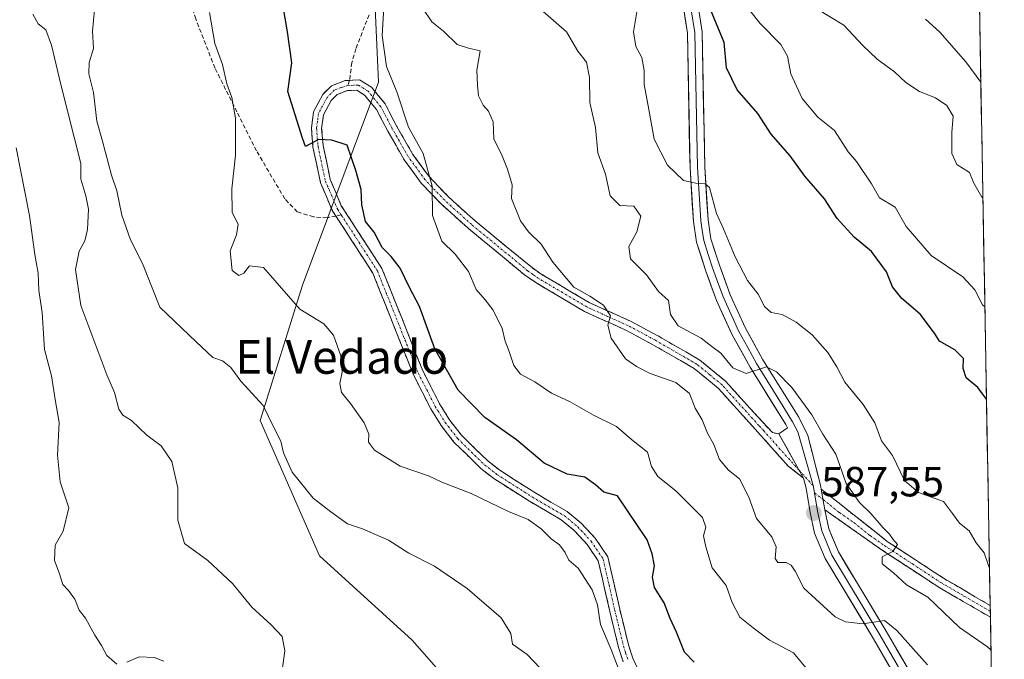
# Model space of a CAD drawing. Units: metres. Extents: x 621537 to 625003, y 4704046 to 4706420.
# Drawn here: x 624754 to 624988, y 4705121 to 4705273 of the extents above; entities that cross this region are included whole.
import ezdxf
from ezdxf.enums import TextEntityAlignment as Align

# ---------------------------------------------------------------- set-up
doc = ezdxf.new("R2010")
doc.units = ezdxf.units.M
doc.header["$MEASUREMENT"] = 0
doc.linetypes.add('TRAZO_Y_PUNTO', pattern=[1, 0.5, -0.25, 0, -0.25])
doc.linetypes.add('TRAZOSX2', pattern=[1.5, 1, -0.5])
for name, color, linetype, lineweight in [('Camino', 19, 'TRAZOSX2', 0), ('Camino Cxs', 19, 'Continuous', 0), ('Camino eje', 19, 'TRAZO_Y_PUNTO', 0), ('Carátula', 7, 'Continuous', 5), ('Curva de nivel maestra', 36, 'Continuous', 30), ('Curva de nivel normal', 36, 'Continuous', 0), ('Layer 0', 7, 'Continuous', 0), ('Matorral CxS', 135, 'Continuous', 0), ('Municipio CxS', 142, 'Continuous', 0), ('Punto de cota en terreno', 7, 'Continuous', 0), ('Rótulo de punto de cota en terreno', 19, 'Continuous', 0), ('Senda', 19, 'TRAZOSX2', 0), ('Texto cartográfico', 19, 'Continuous', 0)]:
    doc.layers.add(name, color=color, linetype=linetype, lineweight=lineweight)
doc.styles.add('Arial', font='txt', dxfattribs={"height": 0.2})

# ---------------------------------------------------------------- blocks, each defined once
blk = doc.blocks.new('*U178')
at = {"layer": 'Curva de nivel normal', "color": 36, "linetype": 'Continuous', "lineweight": 0}
blk.add_polyline3d([(624896.1, 4705118.46, 570), (624894.36, 4705123, 570), (624891.83, 4705128.96, 570), (624891.07, 4705133.68, 570), (624889.85, 4705137.2, 570), (624886.5, 4705142.35, 570), (624884.31, 4705144.25, 570), (624883.43, 4705146.07, 570), (624882.04, 4705147.85, 570), (624880.08, 4705149.28, 570), (624877.68, 4705151.69, 570), (624874.66, 4705153.88, 570), (624869.97, 4705155.83, 570), (624861.09, 4705160.06, 570), (624854.13, 4705162.76, 570), (624850.94, 4705164.23, 570), (624844.28, 4705166.52, 570), (624838.13, 4705170.34, 570), (624836.73, 4705172.25, 570), (624836.82, 4705174.12, 570), (624835.7, 4705176.86, 570), (624832.43, 4705181.44, 570), (624830.31, 4705184.02, 570), (624829.93, 4705186.18, 570), (624830.51, 4705188.88, 570), (624830.13, 4705192.76, 570), (624828.38, 4705197.67, 570), (624826.09, 4705200.38, 570), (624820.4, 4705203.86, 570), (624811.77, 4705213.72, 570), (624808.46, 4705214.1, 570), (624807.09, 4705212.4, 570), (624805.96, 4705211.79, 570), (624804.34, 4705213, 570), (624803.86, 4705217.68, 570), (624805.39, 4705221.45, 570), (624805.8, 4705224.01, 570), (624804.39, 4705226.76, 570), (624804.24, 4705232.42, 570), (624805.18, 4705240.42, 570), (624805.16, 4705249.13, 570), (624804.28, 4705254.04, 570), (624803.08, 4705257.33, 570), (624802.07, 4705261.89, 570), (624800.22, 4705266.91, 570), (624798.97, 4705274.28, 570)], dxfattribs=at)
blk = doc.blocks.new('*U182')
at = {"layer": 'Curva de nivel normal', "color": 36, "linetype": 'Continuous', "lineweight": 0}
blk.add_polyline3d([(624815.95, 4705116.34, 560), (624816.86, 4705122.7, 560), (624816.19, 4705126.09, 560), (624813.63, 4705128.93, 560), (624809.06, 4705133.11, 560), (624804.4, 4705138.69, 560), (624798.59, 4705144.17, 560), (624793.07, 4705148.19, 560), (624791.46, 4705153.71, 560), (624791.45, 4705161.41, 560), (624790.06, 4705167.68, 560), (624787.51, 4705171.35, 560), (624784.06, 4705173.88, 560), (624780.47, 4705177.41, 560), (624778.36, 4705178.7, 560), (624777.47, 4705180.09, 560), (624776.44, 4705184.02, 560), (624774.57, 4705188.23, 560), (624768.39, 4705204.69, 560), (624767.16, 4705213.28, 560), (624768.02, 4705217.6, 560), (624769.37, 4705220.04, 560), (624770.01, 4705222.72, 560), (624770.24, 4705227.53, 560), (624769.6, 4705230.72, 560), (624768.4, 4705234.69, 560), (624768.44, 4705238.39, 560), (624763.66, 4705257.12, 560), (624761.47, 4705266.46, 560), (624760.09, 4705270.12, 560), (624758.32, 4705271.53, 560), (624757, 4705273.85, 560)], dxfattribs=at)
blk = doc.blocks.new('*U183')
at = {"layer": 'Curva de nivel normal', "color": 36, "linetype": 'Continuous', "lineweight": 0}
blk.add_polyline3d([(624982.1, 4705257.7, 615), (624978.56, 4705262.5, 615), (624972.4, 4705269.56, 615), (624968.98, 4705272.69, 615)], dxfattribs=at)
blk = doc.blocks.new('*U189')
at = {"layer": 'Curva de nivel normal', "color": 36, "linetype": 'Continuous', "lineweight": 0}
blk.add_polyline3d([(624879.14, 4705116.9, 565), (624874.38, 4705121.86, 565), (624870.89, 4705124.3, 565), (624870.54, 4705126.84, 565), (624868.22, 4705130.58, 565), (624860.14, 4705137.55, 565), (624852.36, 4705142.82, 565), (624846.28, 4705145.92, 565), (624841.45, 4705149, 565), (624835.26, 4705151.72, 565), (624831.75, 4705152.84, 565), (624827.78, 4705155.75, 565), (624823.57, 4705158.94, 565), (624818.57, 4705165.16, 565), (624816.55, 4705169.72, 565), (624815.87, 4705172.46, 565), (624814.08, 4705176.04, 565), (624811.68, 4705180.97, 565), (624806.4, 4705186.71, 565), (624804.02, 4705189.98, 565), (624802.08, 4705191.54, 565), (624799.76, 4705192.35, 565), (624795.77, 4705196.06, 565), (624787.18, 4705204.3, 565), (624783.05, 4705214.65, 565), (624780.18, 4705220.3, 565), (624778.18, 4705226.13, 565), (624777, 4705231.95, 565), (624775.7, 4705235.65, 565), (624773.55, 4705243.72, 565), (624772.23, 4705248.47, 565), (624771.4, 4705255.29, 565), (624770.32, 4705259.71, 565), (624770.4, 4705262.37, 565), (624771.43, 4705265.72, 565), (624771.22, 4705269.83, 565), (624771.93, 4705277.48, 565)], dxfattribs=at)
blk = doc.blocks.new('*U191')
at = {"layer": 'Curva de nivel normal', "color": 36, "linetype": 'Continuous', "lineweight": 0}
blk.add_polyline3d([(624984.16878, 4705142.48768, 595), (624983.97, 4705142.74, 595), (624982.9, 4705145.95, 595), (624980.97, 4705148.34, 595), (624979.31, 4705151.19, 595), (624977.04, 4705153.02, 595), (624975.36, 4705155.34, 595), (624973.21, 4705158.19, 595), (624967.32, 4705160.3, 595), (624963.96, 4705163.12, 595), (624961.1, 4705169.1, 595), (624958.56, 4705172.6, 595), (624956.92, 4705176.87, 595), (624954.2, 4705181.18, 595), (624949.85, 4705186.49, 595), (624947.94, 4705190.12, 595), (624945.78, 4705193.56, 595), (624942.08, 4705197.73, 595), (624938.24, 4705200.76, 595), (624934.95, 4705202.52, 595), (624932.35, 4705203, 595), (624930.78, 4705204.45, 595), (624929.28, 4705207.39, 595), (624926.69, 4705210.62, 595), (624923.77, 4705216.21, 595), (624920.99, 4705222.9, 595), (624919.33, 4705226.56, 595), (624917.66, 4705232.67, 595), (624916.67, 4705233.57, 595), (624914.42, 4705233.7, 595), (624911.52, 4705234.39, 595), (624907.74, 4705238.04, 595), (624904.53, 4705244.16, 595), (624903.3, 4705251.26, 595), (624902.16, 4705257.12, 595), (624902.15, 4705260.44, 595), (624901.64, 4705263.6, 595), (624900.21, 4705266.17, 595), (624899.68, 4705269.64, 595), (624900.4, 4705274.38, 595)], dxfattribs=at)
blk = doc.blocks.new('*U194')
at = {"layer": 'Curva de nivel normal', "color": 36, "linetype": 'Continuous', "lineweight": 0}
blk.add_polyline3d([(624969.43, 4705119.41, 585), (624962.15, 4705127.53, 585), (624959.23, 4705129.93, 585), (624954.12, 4705129.11, 585), (624949.94, 4705129.59, 585), (624947.53, 4705130.8, 585), (624940.08, 4705137.6, 585), (624938.01, 4705141.66, 585), (624937.1, 4705143.04, 585), (624935.86, 4705143.66, 585), (624933.9, 4705143.68, 585), (624933.24, 4705144.61, 585), (624933.54, 4705147.37, 585), (624932.45, 4705149.76, 585), (624928.83, 4705154.14, 585), (624927, 4705159.19, 585), (624924.77, 4705163.52, 585), (624922.19, 4705165.62, 585), (624920.04, 4705168.12, 585), (624918.7, 4705171.72, 585), (624917.24, 4705174.39, 585), (624915.96, 4705177.57, 585), (624914.29, 4705180.36, 585), (624912.92, 4705183.83, 585), (624909.66, 4705186.45, 585), (624903.57, 4705188.54, 585), (624900.37, 4705190.18, 585), (624897.77, 4705192.06, 585), (624894.37, 4705196.98, 585), (624893.58, 4705200.03, 585), (624894.19, 4705202.22, 585), (624892.54, 4705204.74, 585), (624889.26, 4705206.9, 585), (624885.44, 4705209.08, 585), (624880.48, 4705215, 585), (624877.75, 4705219.26, 585), (624874.69, 4705222.21, 585), (624872.78, 4705224.76, 585), (624870.65, 4705230.09, 585), (624870.83, 4705233.37, 585), (624869.7, 4705237.03, 585), (624868.3, 4705240.59, 585), (624866.51, 4705244.14, 585), (624866.34, 4705248.3, 585), (624865.23, 4705250.86, 585), (624863.94, 4705252.23, 585), (624862.86, 4705254.49, 585), (624862.57, 4705256.91, 585), (624862.41, 4705260.57, 585), (624863.25, 4705265.18, 585), (624860.5, 4705265.81, 585), (624857.78, 4705266.66, 585), (624854.52, 4705269.81, 585), (624851.73, 4705272.02, 585), (624849.61, 4705275.23, 585)], dxfattribs=at)
blk = doc.blocks.new('*U197')
at = {"layer": 'Curva de nivel normal', "color": 36, "linetype": 'Continuous', "lineweight": 0}
blk.add_polyline3d([(624984.52, 4705122.96, 590), (624983.66, 4705123.65, 590), (624977.06, 4705128.28, 590), (624969.5, 4705135.48, 590), (624964.44, 4705138.42, 590), (624961.4, 4705141.27, 590), (624958.69, 4705143.4, 590), (624958.69, 4705145, 590), (624961.18, 4705146.27, 590), (624962.35, 4705147.93, 590), (624961.31, 4705149.17, 590), (624960.44, 4705150.42, 590), (624958.92, 4705151.9, 590), (624956.02, 4705155.34, 590), (624953.27, 4705157.92, 590), (624950.15, 4705162.47, 590), (624947.72, 4705169.37, 590), (624944.59, 4705174.13, 590), (624942.01, 4705178.78, 590), (624937.23, 4705185.27, 590), (624933.59, 4705188.92, 590), (624931.22, 4705190.12, 590), (624926.41, 4705188.53, 590), (624923.26, 4705189.9, 590), (624920.35, 4705193.42, 590), (624918.23, 4705194.96, 590), (624915.72, 4705196.95, 590), (624910.28, 4705199.89, 590), (624908.46, 4705202.59, 590), (624907.95, 4705205.92, 590), (624905.56, 4705208.03, 590), (624902.69, 4705211.96, 590), (624898.89, 4705215.75, 590), (624898.54, 4705218.68, 590), (624900.47, 4705222.16, 590), (624901.41, 4705225.9, 590), (624899.76, 4705228.31, 590), (624896.4, 4705228.47, 590), (624894.08, 4705230.73, 590), (624893.01, 4705235.84, 590), (624891.17, 4705240.91, 590), (624890.62, 4705246.91, 590), (624889.27, 4705252.9, 590), (624889.21, 4705258.83, 590), (624888.5, 4705262.46, 590), (624886.41, 4705265.03, 590), (624883.73, 4705269.68, 590), (624878.22, 4705274.48, 590)], dxfattribs=at)
blk = doc.blocks.new('*U198')
at = {"layer": 'Curva de nivel normal', "color": 36, "linetype": 'Continuous', "lineweight": 0}
blk.add_polyline3d([(624941.04, 4705118.11, 580), (624937.61, 4705122.26, 580), (624931.93, 4705125.28, 580), (624928.04, 4705128.18, 580), (624924.86, 4705130.74, 580), (624923.08, 4705134.2, 580), (624921.64, 4705138.21, 580), (624918.32, 4705142.46, 580), (624916.83, 4705147.41, 580), (624916.29, 4705150, 580), (624916.79, 4705152.08, 580), (624916.02, 4705154.41, 580), (624909.72, 4705160.67, 580), (624905.4, 4705164.08, 580), (624903.95, 4705166.5, 580), (624902.96, 4705169.88, 580), (624899.18, 4705172.87, 580), (624895.59, 4705175.94, 580), (624890.16, 4705178.63, 580), (624884.58, 4705181.84, 580), (624880.16, 4705183.92, 580), (624876.18, 4705186.58, 580), (624872.84, 4705188.43, 580), (624871.21, 4705190.49, 580), (624870.13, 4705193.78, 580), (624869.16, 4705196.22, 580), (624868.42, 4705199.24, 580), (624866.34, 4705203.56, 580), (624864.42, 4705206.08, 580), (624862.25, 4705208.47, 580), (624860.5, 4705212.8, 580), (624857.27, 4705216.9, 580), (624854.16, 4705219.93, 580), (624851.91, 4705226.09, 580), (624851.83, 4705233, 580), (624849.68, 4705240.8, 580), (624846.2, 4705247.01, 580), (624843.44, 4705255.4, 580), (624840.99, 4705261.42, 580), (624839.94, 4705268.77, 580), (624840.34, 4705275.49, 580)], dxfattribs=at)
blk = doc.blocks.new('*U199')
at = {"layer": 'Curva de nivel normal', "color": 36, "linetype": 'Continuous', "lineweight": 0}
blk.add_polyline3d([(624942.74, 4705275.36, 610), (624949.58, 4705271.21, 610), (624954.1, 4705266.4, 610), (624957.51, 4705263.15, 610), (624961.64, 4705260.19, 610), (624964.33, 4705257.64, 610), (624967.54, 4705255.51, 610), (624971.34, 4705253.99, 610), (624974.01, 4705252.16, 610), (624975.51, 4705249.67, 610), (624975.24, 4705245.73, 610), (624975.24, 4705240.76, 610), (624976.41, 4705238.14, 610), (624979.39, 4705236.29, 610), (624980.41, 4705233.76, 610), (624982.38, 4705230.41, 610), (624982.6, 4705230.22, 610)], dxfattribs=at)
blk = doc.blocks.new('*U202')
at = {"layer": 'Curva de nivel maestra', "color": 36, "linetype": 'Continuous', "lineweight": 30}
blk.add_polyline3d([(624983.45, 4705182.48, 600), (624981.36, 4705185.24, 600), (624978.6, 4705187.52, 600), (624977.88, 4705189.76, 600), (624977.99, 4705192.14, 600), (624975.94, 4705194.2, 600), (624972.3, 4705196.19, 600), (624971.11, 4705198.1, 600), (624967.73, 4705202.64, 600), (624963.36, 4705206.34, 600), (624961.16, 4705209.14, 600), (624959.68, 4705212.65, 600), (624956.18, 4705217.54, 600), (624952.03, 4705220.9, 600), (624948, 4705225.36, 600), (624945.02, 4705229.99, 600), (624940.31, 4705235.4, 600), (624936.81, 4705240.26, 600), (624932.3, 4705245.39, 600), (624929.2, 4705250.26, 600), (624924.24, 4705255.91, 600), (624921.74, 4705261.13, 600), (624921.15, 4705267.11, 600), (624917.33, 4705276.29, 600)], dxfattribs=at)
blk = doc.blocks.new('*U204')
at = {"layer": 'Curva de nivel maestra', "color": 36, "linetype": 'Continuous', "lineweight": 30}
blk.add_polyline3d([(624914.05, 4705120.02, 575), (624911.77, 4705122.4, 575), (624909.86, 4705127.15, 575), (624908.37, 4705130.38, 575), (624906.95, 4705134.1, 575), (624904.64, 4705137.77, 575), (624904.16, 4705140.23, 575), (624904.6, 4705142.93, 575), (624904.06, 4705145.74, 575), (624902.87, 4705149.06, 575), (624895.87, 4705159.53, 575), (624892.61, 4705160.36, 575), (624890.65, 4705162.11, 575), (624888.06, 4705163.95, 575), (624883.91, 4705164.69, 575), (624878.44, 4705167.28, 575), (624871.84, 4705172.83, 575), (624864.32, 4705178.12, 575), (624857.98, 4705184.62, 575), (624852.48, 4705194.4, 575), (624848.83, 4705204.49, 575), (624846.45, 4705208.98, 575), (624844.28, 4705213.56, 575), (624842.12, 4705216.36, 575), (624840, 4705218.47, 575), (624838.04, 4705222.13, 575), (624836.02, 4705224.66, 575), (624835.14, 4705228.63, 575), (624834.99, 4705232.22, 575), (624833.71, 4705236.76, 575), (624831.69, 4705242.72, 575), (624828.01, 4705243.96, 575), (624824.87, 4705244.09, 575), (624821.77, 4705242.42, 575), (624821.04, 4705244.45, 575), (624817.54, 4705255.49, 575), (624818.52, 4705262.32, 575), (624817.51, 4705269.66, 575), (624815.85, 4705279.47, 575)], dxfattribs=at)
blk = doc.blocks.new('5PATER')
at = {"layer": 'Carátula', "linetype": 'Continuous', "lineweight": 5}
h = blk.add_hatch(color=250, dxfattribs=at)
edge = h.paths.add_edge_path()
edge.add_ellipse((0, 0.01), major_axis=(-1.33, -1.34), ratio=0.999422, start_angle=0, end_angle=360)

msp = doc.modelspace()

# ---------------------------------------------------------------- linework, layer by layer
at = {"layer": 'Camino', "color": 19, "linetype": 'TRAZOSX2', "lineweight": 0}
for points in [[(624832.24, 4705258.14), (624831.16, 4705258.09), (624827.92, 4705256.84), (624825.88, 4705254.79), (624823.7, 4705250.69), (624823.17, 4705246.79), (624823.54, 4705242.31), (624825.34, 4705233.85), (624828.13, 4705227.26), (624828.99, 4705225.93)], [(624934.13, 4705174.27), (624932.65, 4705174.51), (624930.31, 4705176.99), (624921.51, 4705186.71), (624915.43, 4705191.73), (624905.41, 4705197.51), (624898.9, 4705201), (624889.13, 4705205.41), (624877.74, 4705212.15), (624875.23, 4705213.92), (624862.01, 4705224.81), (624855.66, 4705230.53), (624851.09, 4705235.31), (624847.25, 4705240.57), (624843.44, 4705247.21), (624840.66, 4705252.56), (624837.42, 4705256.5), (624834.58, 4705258.25), (624832.24, 4705258.14)], [(624901.47, 4705116.72), (624899.46, 4705121), (624898.42, 4705124.17), (624896.38, 4705132.63), (624893.54, 4705145.04), (624890.52, 4705149.49), (624887.24, 4705153.04), (624883.87, 4705155.8), (624876.2, 4705160.27), (624867.91, 4705165.58), (624865.02, 4705167.81), (624858.82, 4705173.88), (624855.93, 4705177.59), (624853.6, 4705181.35), (624849.61, 4705189.2), (624839.91, 4705213.47), (624830.27, 4705228.39), (624827.66, 4705234.58), (624825.94, 4705242.67), (624825.6, 4705246.73), (624826.04, 4705249.93), (624827.85, 4705253.34), (624829.27, 4705254.77), (624831.67, 4705255.7), (624833.95, 4705255.8), (624835.81, 4705254.66), (624838.63, 4705251.22), (624841.32, 4705246.05), (624845.22, 4705239.25), (624849.23, 4705233.75), (624853.98, 4705228.79), (624860.43, 4705222.97), (624873.76, 4705211.99), (624876.43, 4705210.12), (624888.02, 4705203.27), (624897.83, 4705198.83), (624904.24, 4705195.39), (624914.05, 4705189.73), (624919.84, 4705184.96), (624928.52, 4705175.37), (624936.34, 4705166.59), (624940, 4705163.73)], [(624828.99, 4705225.93), (624837.75, 4705212.36), (624847.41, 4705188.2), (624851.5, 4705180.17), (624853.95, 4705176.21), (624857.02, 4705172.27), (624863.43, 4705165.98), (624866.52, 4705163.6), (624874.94, 4705158.21), (624882.49, 4705153.81), (624885.58, 4705151.28), (624888.62, 4705147.99), (624891.29, 4705144.06), (624894.02, 4705132.08), (624896.1, 4705123.51), (624897.21, 4705120.11)], [(624944.22, 4705161.1), (624959.88, 4705148.71), (624973.25, 4705139.95), (624984.33, 4705133.49)], [(624984.38, 4705130.69), (624971.99, 4705137.91), (624958.53, 4705146.72), (624945.07, 4705156.18)], [(624984.33, 4705133.49), (624984.36, 4705132.09)], [(624984.36, 4705132.09), (624984.38, 4705130.69)]]:
    msp.add_lwpolyline(points, dxfattribs=at)
at = {"layer": 'Camino Cxs', "color": 19, "linetype": 'Continuous', "lineweight": 0}
for points in [[(624934.13, 4705174.27), (624940, 4705163.73)], [(624944.22, 4705161.1), (624945.07, 4705156.18)]]:
    msp.add_lwpolyline(points, dxfattribs=at)
msp.add_polyline3d([(624897.21, 4705120.11, 570.13), (624896.1, 4705123.51, 570.18), (624895.06, 4705127.8, 570.28), (624894.02, 4705132.08, 570.31), (624893.11, 4705136.07, 570.48), (624892.2, 4705140.07, 570.77), (624891.29, 4705144.06, 570.96), (624888.62, 4705147.99, 571), (624885.58, 4705151.28, 571.03), (624882.49, 4705153.81, 571.07), (624878.72, 4705156.01, 571.02), (624874.94, 4705158.21, 571.4), (624870.73, 4705160.91, 571.47), (624866.52, 4705163.6, 571.61), (624863.43, 4705165.98, 571.77), (624860.23, 4705169.13, 571.86), (624857.02, 4705172.27, 572.02), (624853.95, 4705176.21, 572.02), (624851.5, 4705180.17, 572.2), (624849.46, 4705184.19, 572.26), (624847.41, 4705188.2, 572.48), (624845.8, 4705192.23, 572.51), (624844.19, 4705196.25, 572.84), (624842.58, 4705200.28, 573.07), (624840.97, 4705204.31, 572.69), (624839.36, 4705208.33, 572.62), (624837.75, 4705212.36, 572.99), (624835.35, 4705216.09, 573.41), (624832.94, 4705219.81, 574.16), (624830.54, 4705223.54, 573.39), (624828.13, 4705227.26, 573.68), (624826.74, 4705230.56, 573.89), (624825.34, 4705233.85, 574.1), (624824.44, 4705238.08, 574.37), (624823.54, 4705242.31, 574.88), (624823.17, 4705246.79, 575.2), (624823.7, 4705250.69, 575.54), (624825.88, 4705254.79, 576.16), (624827.92, 4705256.84, 576.48), (624831.16, 4705258.09, 576.69), (624834.58, 4705258.25, 577.26), (624837.42, 4705256.5, 577.74), (624839.04, 4705254.53, 577.99), (624840.66, 4705252.56, 578.22), (624842.05, 4705249.89, 578.43), (624843.44, 4705247.21, 578.88), (624845.35, 4705243.89, 579.17), (624847.25, 4705240.57, 579.45), (624849.17, 4705237.94, 579.72), (624851.09, 4705235.31, 579.94), (624853.38, 4705232.92, 580.21), (624855.66, 4705230.53, 580.5), (624858.84, 4705227.67, 581.17), (624862.01, 4705224.81, 581.61), (624865.32, 4705222.09, 582.66), (624868.62, 4705219.37, 582.82), (624871.93, 4705216.64, 583.15), (624875.23, 4705213.92, 583.28), (624877.74, 4705212.15, 583.68), (624881.54, 4705209.9, 584.04), (624885.33, 4705207.66, 584.35), (624889.13, 4705205.41, 584.61), (624892.39, 4705203.94, 584.72), (624895.64, 4705202.47, 585.22), (624898.9, 4705201, 586.11), (624902.16, 4705199.26, 586.36), (624905.41, 4705197.51, 587.03), (624908.75, 4705195.58, 587.58), (624912.09, 4705193.66, 587.3), (624915.43, 4705191.73, 587.81), (624918.47, 4705189.22, 588.13), (624921.51, 4705186.71, 588.57), (624924.44, 4705183.47, 587.86), (624927.38, 4705180.23, 587.9), (624930.31, 4705176.99, 588.02), (624932.65, 4705174.51, 587.89), (624934.13, 4705174.27, 587.99), (624934.13, 4705174.27, 587.99), (624936.09, 4705170.76, 587.95), (624938.04, 4705167.24, 587.87), (624940, 4705163.73, 587.79), (624936.34, 4705166.59, 587.71), (624933.73, 4705169.52, 587.82), (624931.13, 4705172.44, 587.7), (624928.52, 4705175.37, 587.84), (624925.63, 4705178.57, 587.44), (624922.73, 4705181.76, 587.47), (624919.84, 4705184.96, 587.21), (624916.95, 4705187.35, 586.91), (624914.05, 4705189.73, 587.04), (624910.78, 4705191.62, 586.73), (624907.51, 4705193.5, 586.83), (624904.24, 4705195.39, 586.71), (624901.04, 4705197.11, 586.01), (624897.83, 4705198.83, 585.7), (624894.56, 4705200.31, 585.15), (624891.29, 4705201.79, 584.51), (624888.02, 4705203.27, 584.2), (624884.16, 4705205.55, 583.99), (624880.29, 4705207.84, 583.64), (624876.43, 4705210.12, 583.44), (624873.76, 4705211.99, 582.91), (624870.43, 4705214.74, 582.6), (624867.1, 4705217.48, 582.13), (624863.76, 4705220.23, 581.97), (624860.43, 4705222.97, 581.09), (624857.21, 4705225.88, 580.74), (624853.98, 4705228.79, 580.26), (624851.61, 4705231.27, 579.95), (624849.23, 4705233.75, 579.83), (624847.23, 4705236.5, 579.53), (624845.22, 4705239.25, 579.01), (624843.27, 4705242.65, 578.77), (624841.32, 4705246.05, 578.28), (624839.98, 4705248.64, 578.12), (624838.63, 4705251.22, 577.95), (624835.81, 4705254.66, 577.26), (624833.95, 4705255.8, 576.96), (624831.67, 4705255.7, 576.51), (624829.27, 4705254.77, 576.3), (624827.85, 4705253.34, 576.08), (624826.04, 4705249.93, 575.55), (624825.6, 4705246.73, 575.2), (624825.94, 4705242.67, 574.79), (624826.8, 4705238.63, 574.31), (624827.66, 4705234.58, 574.18), (624828.97, 4705231.49, 574.03), (624830.27, 4705228.39, 573.83), (624832.68, 4705224.66, 573.92), (624835.09, 4705220.93, 574.13), (624837.5, 4705217.2, 573.68), (624839.91, 4705213.47, 573.27), (624841.53, 4705209.43, 572.99), (624843.14, 4705205.38, 573.23), (624844.76, 4705201.34, 573.14), (624846.38, 4705197.29, 572.99), (624847.99, 4705193.25, 573.17), (624849.61, 4705189.2, 572.78), (624851.61, 4705185.28, 572.46), (624853.6, 4705181.35, 572.57), (624855.93, 4705177.59, 572.17), (624858.82, 4705173.88, 572.15), (624861.92, 4705170.85, 572.02), (624865.02, 4705167.81, 571.95), (624867.91, 4705165.58, 571.93), (624872.06, 4705162.93, 571.76), (624876.2, 4705160.27, 571.93), (624880.04, 4705158.04, 571.69), (624883.87, 4705155.8, 571.59), (624887.24, 4705153.04, 571.33), (624890.52, 4705149.49, 571.26), (624892.03, 4705147.27, 571.26), (624893.54, 4705145.04, 571.43), (624894.49, 4705140.9, 571.09), (624895.43, 4705136.77, 570.84), (624896.38, 4705132.63, 570.73), (624897.4, 4705128.4, 570.98), (624898.42, 4705124.17, 570.93), (624899.46, 4705121, 570.6), (624901.47, 4705116.72, 570.04)], dxfattribs=at)
msp.add_polyline3d([(624984.33, 4705133.49, 592.03), (624984.38, 4705130.69, 591.9), (624980.25, 4705133.1, 591.52), (624976.12, 4705135.5, 591.12), (624971.99, 4705137.91, 590.57), (624968.63, 4705140.11, 590.58), (624965.26, 4705142.32, 590.23), (624961.9, 4705144.52, 589.96), (624958.53, 4705146.72, 589.42), (624955.17, 4705149.09, 588.99), (624951.8, 4705151.45, 588.25), (624948.44, 4705153.82, 587.84), (624945.07, 4705156.18, 587.59), (624944.22, 4705161.1, 587.88), (624948.14, 4705158, 588.11), (624952.05, 4705154.91, 588.73), (624955.97, 4705151.81, 589.11), (624959.88, 4705148.71, 589.64), (624963.22, 4705146.52, 590.13), (624966.57, 4705144.33, 590.41), (624969.91, 4705142.14, 590.53), (624973.25, 4705139.95, 591), (624976.94, 4705137.8, 591.15), (624980.64, 4705135.64, 591.8), (624984.33, 4705133.49, 592.03)], close=True, dxfattribs=at)
at = {"layer": 'Camino eje', "color": 19, "linetype": 'TRAZO_Y_PUNTO', "lineweight": 0}
for points in [[(624831.82, 4705256.91), (624830.22, 4705256.43), (624828.6, 4705255.81), (624826.87, 4705254.07), (624824.87, 4705250.31), (624824.61, 4705248.36), (624824.39, 4705246.76), (624824.57, 4705244.52), (624824.74, 4705242.49), (624826.5, 4705234.22), (624827.9, 4705230.92), (624829.42, 4705227.48), (624830.26, 4705226.18)], [(624938.95, 4705165.61), (624934.5, 4705170.55), (624930.59, 4705174.94), (624929.42, 4705176.18), (624920.68, 4705185.84), (624917.78, 4705188.22), (624914.74, 4705190.73), (624904.83, 4705196.45), (624898.37, 4705199.92), (624893.48, 4705202.12), (624888.58, 4705204.34), (624882.78, 4705207.77), (624877.09, 4705211.14), (624875.75, 4705212.07), (624874.5, 4705212.96), (624861.22, 4705223.89), (624858.05, 4705226.75), (624854.82, 4705229.66), (624852.54, 4705232.05), (624850.16, 4705234.53), (624848.16, 4705237.28), (624846.24, 4705239.91), (624842.38, 4705246.63), (624839.65, 4705251.89), (624838.24, 4705253.61), (624836.62, 4705255.58), (624835.69, 4705256.15), (624834.27, 4705257.03), (624833.1, 4705256.97), (624831.82, 4705256.91)], [(624830.26, 4705226.18), (624834.47, 4705219.68), (624838.83, 4705212.92), (624848.51, 4705188.7), (624850.56, 4705184.69), (624852.55, 4705180.76), (624854.94, 4705176.9), (624857.92, 4705173.08), (624861.13, 4705169.93), (624864.23, 4705166.9), (624867.22, 4705164.59), (624875.57, 4705159.24), (624883.18, 4705154.81), (624886.41, 4705152.16), (624889.57, 4705148.74), (624892.42, 4705144.55), (624893.84, 4705138.35), (624895.2, 4705132.36), (624896.22, 4705128.13), (624897.26, 4705123.84), (624897.78, 4705122.26), (624898.34, 4705120.56)], [(624942.27, 4705161.94), (624938.95, 4705165.61)], [(624942.59, 4705160.21), (624944.65, 4705158.64)], [(624944.65, 4705158.64), (624948.56, 4705155.54), (624951.93, 4705153.18), (624955.84, 4705150.08), (624959.21, 4705147.72), (624965.89, 4705143.34), (624972.62, 4705138.93), (624978.16, 4705135.7), (624984.36, 4705132.09)]]:
    msp.add_lwpolyline(points, dxfattribs=at)
at = {"layer": 'Curva de nivel normal', "color": 36, "linetype": 'Continuous', "lineweight": 0}
for points in [[(624925.13, 4705277.46, 605), (624929.7, 4705271.6, 605), (624934.64, 4705266.66, 605), (624936.21, 4705263.86, 605), (624937.03, 4705259.68, 605), (624939.65, 4705253.87, 605), (624943.42, 4705249.39, 605), (624947.38, 4705246.27, 605), (624950.6, 4705241.15, 605), (624952.57, 4705238.87, 605), (624956.13, 4705233.57, 605), (624958.08, 4705230.28, 605), (624961.78, 4705228, 605), (624964.36, 4705223.48, 605), (624970.31, 4705216.58, 605), (624977.81, 4705211.5, 605), (624980.72, 4705208.44, 605), (624982.54, 4705204.84, 605), (624983.06, 4705204.37, 605)], [(624776.99, 4705119.52, 555), (624774.58, 4705121.59, 555), (624773.34, 4705123.96, 555), (624771.73, 4705126.46, 555), (624769.52, 4705130.48, 555), (624768.06, 4705132.36, 555), (624767.01, 4705134.97, 555), (624765.46, 4705137.08, 555), (624764.15, 4705138.44, 555), (624763.24, 4705141.2, 555), (624762.16, 4705144.15, 555), (624762.34, 4705147.8, 555), (624764.2, 4705151.16, 555), (624765.61, 4705156.64, 555), (624763.53, 4705162.82, 555), (624762.88, 4705169.18, 555), (624763.3, 4705176.94, 555), (624762.3, 4705182.37, 555), (624761.43, 4705187.98, 555), (624759.82, 4705194.29, 555), (624759.28, 4705203, 555), (624758.49, 4705208.22, 555), (624758.27, 4705212.35, 555), (624757.47, 4705216.82, 555), (624756.21, 4705226.09, 555), (624753.03, 4705242.09, 555)], [(624788.14, 4705120.29, 555), (624785.85, 4705121.17, 555), (624782.28, 4705121.3, 555), (624779.38, 4705120.01, 555)]]:
    msp.add_polyline3d(points, dxfattribs=at)
at = {"layer": 'Layer 0', "linetype": 'Continuous', "lineweight": 0}
for points in [[(624934.13, 4705174.27), (624936.2, 4705175.64), (624935.8, 4705176.44), (624927.32, 4705190.03), (624923.05, 4705197.76), (624919.35, 4705205.92), (624916.72, 4705213.1), (624914.61, 4705219.72), (624913.85, 4705224.63), (624913.06, 4705237.37), (624912.43, 4705269.37), (624911.56, 4705274.97)], [(624913.28, 4705275.36), (624914.18, 4705269.53), (624914.5, 4705253.44), (624914.82, 4705237.44), (624915.2, 4705231.19), (624915.6, 4705224.82), (624915.95, 4705222.58), (624916.33, 4705220.13), (624917.38, 4705216.82), (624918.38, 4705213.67), (624919.67, 4705210.18), (624920.98, 4705206.59), (624924.63, 4705198.55), (624926.76, 4705194.69), (624928.83, 4705190.92), (624935.21, 4705180.7), (624937.43, 4705177.1), (624938.63, 4705174.72), (624942.27, 4705161.94)], [(624914.99, 4705275.75), (624915.93, 4705269.68), (624916.57, 4705237.51), (624917.34, 4705225.01), (624918.04, 4705220.53), (624920.04, 4705214.24), (624922.61, 4705207.25), (624926.2, 4705199.34), (624930.34, 4705191.81), (624938.86, 4705178.16), (624941.06, 4705173.8), (624944.04, 4705162.08), (624944.22, 4705161.1)], [(624934.13, 4705174.27), (624940, 4705163.73)], [(624961.59, 4705116.98), (624956.62, 4705125.61), (624945.15, 4705144.63), (624942.65, 4705150.65), (624941.62, 4705155.52), (624940.61, 4705161.34), (624940, 4705163.73)], [(624942.27, 4705161.94), (624942.44, 4705161.1), (624942.59, 4705160.21)], [(624942.59, 4705160.21), (624943.35, 4705155.85), (624944.34, 4705151.17), (624946.72, 4705145.43), (624958.13, 4705126.51), (624963.09, 4705117.9)], [(624944.22, 4705161.1), (624945.07, 4705156.18)], [(624945.07, 4705156.18), (624946.02, 4705151.69), (624948.29, 4705146.22), (624959.64, 4705127.4), (624964.59, 4705118.81)]]:
    msp.add_lwpolyline(points, dxfattribs=at)
for points in [[(624961.59, 4705116.98, 583.91), (624959.11, 4705121.3, 584.17), (624956.62, 4705125.61, 584.6), (624954.33, 4705129.41, 584.98), (624952.03, 4705133.22, 585.45), (624949.74, 4705137.02, 585.73), (624947.44, 4705140.83, 586.11), (624945.15, 4705144.63, 586.47), (624943.9, 4705147.64, 586.79), (624942.65, 4705150.65, 587.13), (624941.62, 4705155.52, 587.45), (624941.12, 4705158.43, 587.49), (624940.61, 4705161.34, 587.65), (624940, 4705163.73, 587.79), (624938.04, 4705167.24, 587.87), (624936.09, 4705170.76, 587.95), (624934.13, 4705174.27, 587.99), (624936.2, 4705175.64, 588.32), (624935.8, 4705176.44, 588.38), (624933.68, 4705179.84, 588.66), (624931.56, 4705183.24, 589.25), (624929.44, 4705186.63, 589.51), (624927.32, 4705190.03, 590.07), (624925.19, 4705193.9, 590.28), (624923.05, 4705197.76, 590.81), (624921.2, 4705201.84, 591.36), (624919.35, 4705205.92, 591.91), (624918.04, 4705209.51, 592.3), (624916.72, 4705213.1, 592.77), (624915.67, 4705216.41, 593.18), (624914.61, 4705219.72, 593.61), (624913.85, 4705224.63, 594.07), (624913.59, 4705228.88, 594.29), (624913.32, 4705233.12, 594.72), (624913.06, 4705237.37, 595.35), (624912.97, 4705241.94, 595.87), (624912.88, 4705246.51, 596.26), (624912.79, 4705251.08, 596.61), (624912.7, 4705255.66, 596.99), (624912.61, 4705260.23, 597.31), (624912.52, 4705264.8, 597.55), (624912.43, 4705269.37, 597.88), (624912, 4705272.17, 598.25), (624911.56, 4705274.97, 598.6)], [(624915.46, 4705272.72, 598.51), (624915.93, 4705269.68, 598.25), (624916.02, 4705265.08, 597.78), (624916.11, 4705260.49, 597.37), (624916.2, 4705255.89, 597.03), (624916.3, 4705251.3, 596.68), (624916.39, 4705246.7, 596.31), (624916.48, 4705242.11, 595.88), (624916.57, 4705237.51, 595.37), (624916.83, 4705233.34, 594.98), (624917.08, 4705229.18, 594.79), (624917.34, 4705225.01, 594.39), (624918.04, 4705220.53, 593.76), (624919.04, 4705217.39, 593.17), (624920.04, 4705214.24, 592.73), (624921.33, 4705210.75, 592.28), (624922.61, 4705207.25, 592.13), (624924.41, 4705203.3, 591.45), (624926.2, 4705199.34, 590.95), (624928.27, 4705195.58, 590.89), (624930.34, 4705191.81, 590.01), (624932.47, 4705188.4, 589.94), (624934.6, 4705184.99, 589.46), (624936.73, 4705181.57, 588.88), (624938.86, 4705178.16, 588.89), (624941.06, 4705173.8, 588.29), (624942.05, 4705169.89, 588.31), (624943.05, 4705165.99, 588.17), (624944.04, 4705162.08, 587.93), (624944.22, 4705161.1, 587.88), (624945.07, 4705156.18, 587.59), (624946.02, 4705151.69, 587.16), (624947.16, 4705148.96, 586.94), (624948.29, 4705146.22, 586.72), (624950.56, 4705142.46, 586.04), (624952.83, 4705138.69, 585.87), (624955.1, 4705134.93, 585.45), (624957.37, 4705131.16, 585.17), (624959.64, 4705127.4, 584.75), (624962.12, 4705123.11, 584.36), (624964.59, 4705118.81, 583.95)]]:
    msp.add_polyline3d(points, dxfattribs=at)
at = {"layer": 'Matorral CxS', "color": 135, "linetype": 'Continuous', "lineweight": 0}
for points in [[(624785.81, 4705661.05, 634.58), (624766.88, 4705639.05, 625.53), (624756.85, 4705608.94, 617.59), (624756.85, 4705564.79, 610.61), (624772.9, 4705528.66, 606.92), (624784.93, 4705494.54, 601.68), (624800.98, 4705466.44, 597.43), (624807, 4705438.34, 596.09), (624813.02, 4705392.18, 589.19), (624825.05, 4705348.02, 585.73), (624837.09, 4705301.86, 581.64), (624839.09, 4705257.7, 579.06), (624821.04, 4705209.53, 571.55), (624811.01, 4705177.42, 564.84), (624825.05, 4705145.3, 563.01), (624847.11, 4705125.23, 561.24), (624877.2, 4705091.11, 559.3), (624881.22, 4705065.02, 553.68), (624861.35, 4705038.42, 550.07)], [(624785.81, 4705661.05, 634.58), (624766.88, 4705639.05, 625.53), (624756.85, 4705608.94, 617.59), (624756.85, 4705564.79, 610.61), (624772.9, 4705528.66, 606.92), (624784.93, 4705494.54, 601.68), (624800.98, 4705466.44, 597.43), (624807, 4705438.34, 596.09), (624813.02, 4705392.18, 589.19), (624825.05, 4705348.02, 585.73), (624837.09, 4705301.86, 581.64), (624839.09, 4705257.7, 579.06), (624821.04, 4705209.53, 571.55), (624811.01, 4705177.42, 564.84), (624825.05, 4705145.3, 563.01), (624847.11, 4705125.23, 561.24), (624877.2, 4705091.11, 559.3), (624881.22, 4705065.02, 553.68), (624861.35, 4705038.42, 550.07)], [(624977.42, 4705518.98, 651.57), (624979.24, 4705417.62, 646.3), (624960.11, 4705416.11, 640.98), (624960.4, 4705402.96, 640.03), (624974.17, 4705369.58, 640.29), (624980.65, 4705338.88, 638.23), (624987.68, 4704946.54, 560.4)], [(624800.98, 4705466.44, 597.43), (624807, 4705438.34, 596.09), (624813.02, 4705392.18, 589.19), (624825.05, 4705348.02, 585.73), (624837.09, 4705301.86, 581.64), (624839.09, 4705257.7, 579.06), (624821.04, 4705209.53, 571.55), (624811.01, 4705177.42, 564.84), (624825.05, 4705145.3, 563.01), (624847.11, 4705125.23, 561.24), (624877.2, 4705091.11, 559.3)], [(624877.2, 4705091.11, 559.3), (624847.11, 4705125.23, 561.24), (624825.05, 4705145.3, 563.01), (624811.01, 4705177.42, 564.84), (624821.04, 4705209.53, 571.55), (624839.09, 4705257.7, 579.06), (624837.09, 4705301.86, 581.64), (624825.05, 4705348.02, 585.73), (624813.02, 4705392.18, 589.19), (624807, 4705438.34, 596.09), (624800.98, 4705466.44, 597.43)], [(624980.65, 4705338.88, 638.23), (624987.68, 4704946.54, 560.4)]]:
    msp.add_polyline3d(points, dxfattribs=at)
at = {"layer": 'Municipio CxS', "color": 142, "linetype": 'Continuous', "lineweight": 0}
msp.add_polyline3d([(624981.77, 4705276.24, 618.68), (624981.86, 4705271.24, 617.42), (624981.95, 4705266.24, 616.66), (624982.04, 4705261.25, 615.72), (624982.13, 4705256.25, 614.24), (624982.22, 4705251.25, 612.82), (624982.31, 4705246.26, 612.04), (624982.4, 4705241.26, 611.31), (624982.49, 4705236.27, 610.59), (624982.58, 4705231.27, 610.07), (624982.67, 4705226.27, 609.51), (624982.76, 4705221.28, 609.06), (624982.85, 4705216.28, 607.93), (624982.94, 4705211.28, 606.45), (624983.03, 4705206.29, 605.24), (624983.11, 4705201.29, 603.69), (624983.2, 4705196.3, 602.45), (624983.29, 4705191.3, 601.79), (624983.38, 4705186.3, 600.63), (624983.47, 4705181.31, 599.57), (624983.56, 4705176.31, 598.9), (624983.65, 4705171.31, 598.12), (624983.74, 4705166.32, 597.07), (624983.83, 4705161.32, 596.82), (624983.92, 4705156.33, 596.75), (624984.01, 4705151.33, 596.09), (624984.1, 4705146.33, 595.19), (624984.19, 4705141.34, 594.3), (624984.28, 4705136.34, 592.96), (624984.37, 4705131.34, 591.93), (624984.46, 4705126.35, 591), (624984.55, 4705121.35, 589.28), (624984.64, 4705116.36, 587.95)], dxfattribs=at)
at = {"layer": 'Senda', "color": 19, "linetype": 'TRAZOSX2', "lineweight": 0}
for points in [[(624828.99, 4705225.93), (624826.9, 4705225.52), (624823.69, 4705225.73), (624819.81, 4705226.93), (624816.86, 4705230.01), (624810.13, 4705241.41), (624805.49, 4705250.64), (624800.26, 4705261.08), (624795.69, 4705272.76), (624792.1, 4705283.46), (624789.21, 4705292.41), (624786.46, 4705302.25), (624784.38, 4705308.79), (624781.54, 4705316.76), (624779.13, 4705321.82), (624776.14, 4705327.11), (624771.56, 4705333.98), (624768.3, 4705337.17), (624763.64, 4705339.9), (624759.24, 4705341.71), (624753.75, 4705342.22)], [(624836.85, 4705273.7), (624833.73, 4705265.64), (624832.77, 4705262.35), (624832.24, 4705258.14)], [(624832.24, 4705258.14), (624831.82, 4705256.91)], [(624830.26, 4705226.18), (624828.99, 4705225.93)]]:
    msp.add_lwpolyline(points, dxfattribs=at)

# ---------------------------------------------------------------- block references
at = {"layer": 'Curva de nivel maestra', "color": 36, "linetype": 'Continuous', "lineweight": 30}
for name in ['*U202', '*U204']:
    msp.add_blockref(name, (0, 0), dxfattribs=at)
at = {"layer": 'Curva de nivel normal', "color": 36, "linetype": 'Continuous', "lineweight": 0}
for name in ['*U191', '*U197', '*U194', '*U198', '*U178', '*U189', '*U199', '*U182', '*U183']:
    msp.add_blockref(name, (0, 0), dxfattribs=at)
at = {"layer": 'Punto de cota en terreno', "linetype": 'Continuous', "lineweight": 0}
msp.add_blockref('5PATER', (624942.46, 4705155.43, 587.55), dxfattribs=at)

# ---------------------------------------------------------------- texts
at = {"layer": 'Rótulo de punto de cota en terreno', "color": 19, "linetype": 'Continuous', "lineweight": 0, "style": 'Arial'}
msp.add_text('587,55', height=7, dxfattribs=at).set_placement((624944.22, 4705157.19), align=Align.BOTTOM_LEFT)
at = {"layer": 'Texto cartográfico', "color": 19, "linetype": 'Continuous', "lineweight": 0, "style": 'Arial'}
msp.add_text('El Vedado', height=8, dxfattribs=at).set_placement((624830.37, 4705192.49), align=Align.MIDDLE_CENTER)

doc.saveas('drawing.dxf')
